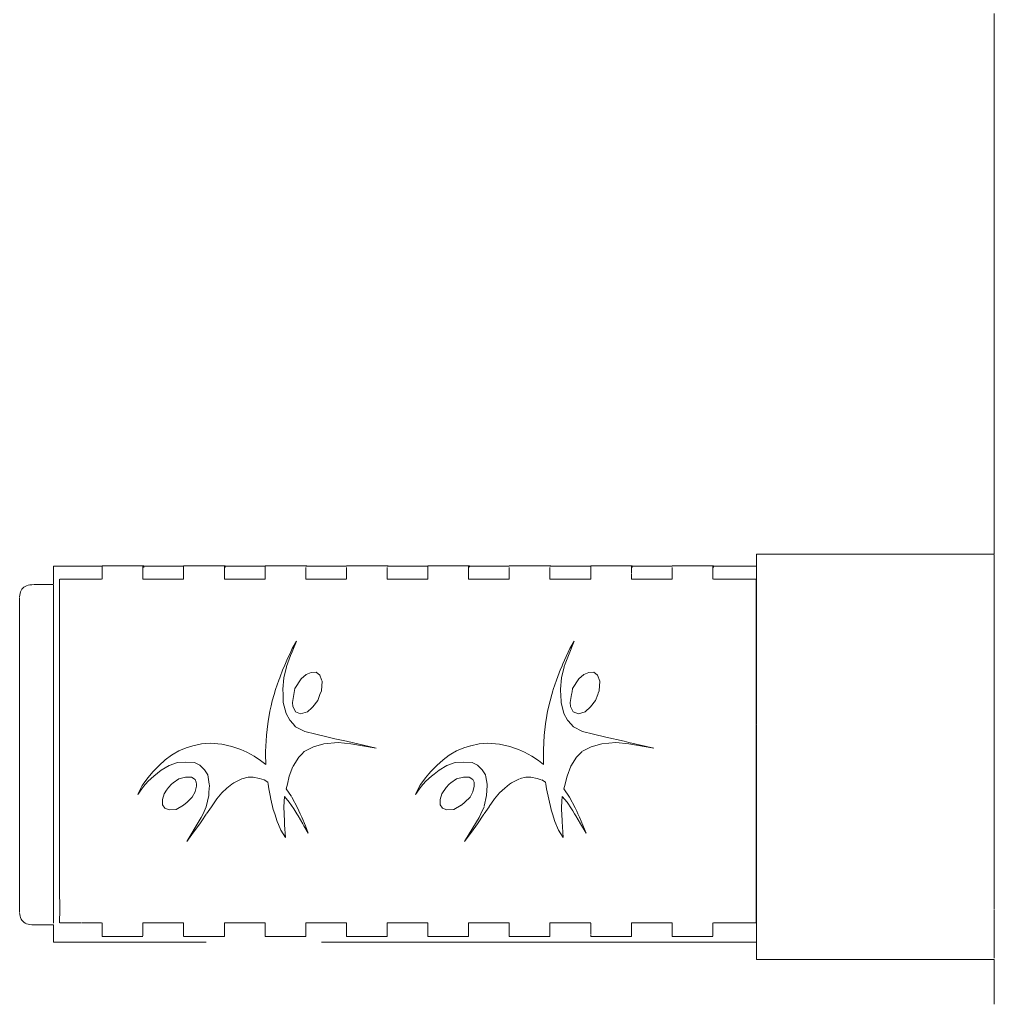
# Model space of a CAD drawing. Units: millimetres. Extents: x 1616 to 3733, y 1247 to 1652.
# Drawn here: x 2841 to 2853, y 1516 to 1528 of the extents above; entities that cross this region are included whole.
import ezdxf

# ---------------------------------------------------------------- set-up
doc = ezdxf.new("R2010")
doc.units = ezdxf.units.MM
doc.linetypes.add('JIS_02_4.0', pattern=[5.5, 4, -1.5])
doc.layers.add('ProfileEdges_Nr_Pióra__7', color=7, linetype='Continuous', lineweight=18)

msp = doc.modelspace()

# ---------------------------------------------------------------- linework, layer by layer
at = {"layer": 'ProfileEdges_Nr_Pióra__7', "color": 252, "linetype": 'JIS_02_4.0', "true_color": 0x939598, "flags": 128}
for points in [[(2853.452, 1528.473), (2853.452, 1528.308)], [(2853.452, 1528.308), (2853.452, 1527.058)], [(2853.452, 1527.058), (2853.452, 1525.762)], [(2853.452, 1525.762), (2853.452, 1524.428)], [(2853.452, 1524.428), (2853.452, 1523.064)], [(2853.452, 1523.064), (2853.452, 1521.676)], [(2853.452, 1521.676), (2853.452, 1521.433)], [(2852.054, 1521.433), (2850.357, 1521.433)], [(2850.357, 1521.433), (2850.357, 1521.416)], [(2850.357, 1521.416), (2850.357, 1521.331)], [(2850.357, 1521.331), (2850.357, 1521.278)], [(2852.706, 1521.433), (2852.054, 1521.433)], [(2853.191, 1521.433), (2852.706, 1521.433)], [(2853.452, 1521.433), (2853.191, 1521.433)], [(2853.452, 1521.427), (2853.452, 1521.416)], [(2853.452, 1521.416), (2853.452, 1521.388)], [(2853.452, 1521.388), (2853.452, 1521.331)], [(2853.452, 1521.331), (2853.452, 1521.283)], [(2841.844, 1521.278), (2841.21, 1521.278)], [(2841.21, 1521.278), (2841.21, 1521.262)], [(2841.21, 1521.262), (2841.21, 1521.183)], [(2841.21, 1521.183), (2841.21, 1521.043)], [(2841.844, 1521.284), (2842.374, 1521.284)], [(2841.844, 1521.262), (2841.844, 1521.276)], [(2841.844, 1521.183), (2841.844, 1521.255)], [(2841.844, 1521.171), (2841.844, 1521.183)], [(2842.374, 1521.284), (2842.385, 1521.284)], [(2842.385, 1521.278), (2842.374, 1521.278)], [(2842.374, 1521.262), (2842.374, 1521.275)], [(2842.374, 1521.25), (2842.374, 1521.262)], [(2842.374, 1521.183), (2842.374, 1521.25)], [(2842.374, 1521.161), (2842.374, 1521.183)], [(2842.903, 1521.278), (2842.385, 1521.278)], [(2842.385, 1521.262), (2842.385, 1521.275)], [(2842.903, 1521.284), (2843.433, 1521.284)], [(2842.903, 1521.262), (2842.903, 1521.274)], [(2842.903, 1521.244), (2842.903, 1521.262)], [(2842.903, 1521.183), (2842.903, 1521.244)], [(2842.903, 1521.151), (2842.903, 1521.183)], [(2843.433, 1521.284), (2843.444, 1521.284)], [(2843.444, 1521.278), (2843.433, 1521.278)], [(2843.433, 1521.262), (2843.433, 1521.273)], [(2843.433, 1521.238), (2843.433, 1521.262)], [(2843.433, 1521.183), (2843.433, 1521.238)], [(2843.433, 1521.142), (2843.433, 1521.183)], [(2843.962, 1521.278), (2843.444, 1521.278)], [(2843.444, 1521.262), (2843.444, 1521.273)], [(2843.962, 1521.284), (2844.492, 1521.284)], [(2843.962, 1521.262), (2843.962, 1521.272)], [(2843.962, 1521.233), (2843.962, 1521.262)], [(2843.962, 1521.183), (2843.962, 1521.233)], [(2843.962, 1521.132), (2843.962, 1521.183)], [(2844.492, 1521.284), (2844.504, 1521.284)], [(2844.504, 1521.278), (2844.492, 1521.278)], [(2844.492, 1521.227), (2844.492, 1521.262)], [(2844.492, 1521.183), (2844.492, 1521.227)], [(2844.492, 1521.122), (2844.492, 1521.183)], [(2845.022, 1521.278), (2844.504, 1521.278)], [(2845.022, 1521.284), (2845.551, 1521.284)], [(2845.022, 1521.222), (2845.022, 1521.262)], [(2845.022, 1521.183), (2845.022, 1521.222)], [(2845.022, 1521.112), (2845.022, 1521.183)], [(2845.551, 1521.284), (2845.563, 1521.284)], [(2845.563, 1521.278), (2845.551, 1521.278)], [(2845.551, 1521.216), (2845.551, 1521.262)], [(2845.551, 1521.183), (2845.551, 1521.216)], [(2845.551, 1521.107), (2845.551, 1521.183)], [(2846.081, 1521.278), (2845.563, 1521.278)], [(2846.611, 1521.284), (2846.081, 1521.284)], [(2846.081, 1521.267), (2846.081, 1521.278)], [(2846.081, 1521.211), (2846.081, 1521.262)], [(2846.081, 1521.183), (2846.081, 1521.211)], [(2846.081, 1521.107), (2846.081, 1521.183)], [(2846.622, 1521.284), (2846.611, 1521.284)], [(2846.622, 1521.278), (2846.611, 1521.278)], [(2846.611, 1521.266), (2846.611, 1521.278)], [(2846.611, 1521.205), (2846.611, 1521.262)], [(2846.611, 1521.183), (2846.611, 1521.205)], [(2846.611, 1521.107), (2846.611, 1521.183)], [(2847.14, 1521.278), (2846.622, 1521.278)], [(2846.622, 1521.266), (2846.622, 1521.278)], [(2847.67, 1521.284), (2847.14, 1521.284)], [(2847.14, 1521.199), (2847.14, 1521.262)], [(2847.14, 1521.183), (2847.14, 1521.199)], [(2847.14, 1521.107), (2847.14, 1521.183)], [(2847.682, 1521.284), (2847.67, 1521.284)], [(2847.682, 1521.278), (2847.67, 1521.278)], [(2847.67, 1521.194), (2847.67, 1521.262)], [(2847.67, 1521.183), (2847.67, 1521.194)], [(2847.67, 1521.107), (2847.67, 1521.183)], [(2848.2, 1521.278), (2847.682, 1521.278)], [(2848.729, 1521.284), (2848.2, 1521.284)], [(2848.2, 1521.263), (2848.2, 1521.275)], [(2848.2, 1521.188), (2848.2, 1521.262)], [(2848.2, 1521.107), (2848.2, 1521.183)], [(2848.741, 1521.284), (2848.729, 1521.284)], [(2848.741, 1521.278), (2848.729, 1521.278)], [(2848.729, 1521.277), (2848.729, 1521.262)], [(2848.729, 1521.258), (2848.729, 1521.183)], [(2849.259, 1521.278), (2848.741, 1521.278)], [(2848.741, 1521.262), (2848.741, 1521.277)], [(2849.789, 1521.284), (2849.259, 1521.284)], [(2849.259, 1521.194), (2849.259, 1521.262)], [(2849.259, 1521.183), (2849.259, 1521.194)], [(2849.259, 1521.107), (2849.259, 1521.183)], [(2849.8, 1521.284), (2849.789, 1521.284)], [(2849.8, 1521.278), (2849.789, 1521.278)], [(2849.789, 1521.262), (2849.789, 1521.275)], [(2849.789, 1521.246), (2849.789, 1521.262)], [(2849.789, 1521.183), (2849.789, 1521.246)], [(2849.789, 1521.155), (2849.789, 1521.183)], [(2850.209, 1521.278), (2849.8, 1521.278)], [(2849.8, 1521.262), (2849.8, 1521.274)], [(2850.357, 1521.278), (2850.209, 1521.278)], [(2850.357, 1521.262), (2850.357, 1521.273)], [(2850.357, 1521.262), (2850.357, 1521.238)], [(2850.357, 1521.238), (2850.357, 1521.183)], [(2850.357, 1521.18), (2850.357, 1521.142)], [(2853.452, 1521.283), (2853.452, 1521.18)], [(2853.452, 1521.18), (2853.452, 1521.112)], [(2841.289, 1521.043), (2841.289, 1521.107)], [(2841.304, 1521.107), (2841.293, 1521.107)], [(2841.321, 1521.107), (2841.304, 1521.107)], [(2841.346, 1521.107), (2841.321, 1521.107)], [(2841.378, 1521.107), (2841.346, 1521.107)], [(2841.417, 1521.107), (2841.378, 1521.107)], [(2841.463, 1521.107), (2841.417, 1521.107)], [(2841.516, 1521.107), (2841.463, 1521.107)], [(2841.516, 1521.107), (2841.576, 1521.107)], [(2841.643, 1521.107), (2841.576, 1521.107)], [(2841.717, 1521.107), (2841.643, 1521.107)], [(2841.836, 1521.107), (2841.717, 1521.107)], [(2841.844, 1521.107), (2841.844, 1521.171)], [(2842.374, 1521.107), (2842.374, 1521.161)], [(2842.374, 1521.107), (2842.903, 1521.107)], [(2842.903, 1521.107), (2842.903, 1521.151)], [(2843.433, 1521.107), (2843.433, 1521.142)], [(2843.433, 1521.107), (2843.962, 1521.107)], [(2843.962, 1521.107), (2843.962, 1521.132)], [(2844.492, 1521.107), (2844.492, 1521.122)], [(2844.492, 1521.107), (2845.022, 1521.107)], [(2846.081, 1521.107), (2845.551, 1521.107)], [(2847.14, 1521.107), (2846.611, 1521.107)], [(2848.2, 1521.107), (2847.67, 1521.107)], [(2848.729, 1521.176), (2848.729, 1521.107)], [(2849.049, 1521.107), (2848.729, 1521.107)], [(2849.259, 1521.107), (2849.049, 1521.107)], [(2849.789, 1521.107), (2849.789, 1521.155)], [(2849.927, 1521.107), (2849.797, 1521.107)], [(2849.969, 1521.107), (2849.927, 1521.107)], [(2850.001, 1521.107), (2849.969, 1521.107)], [(2850.068, 1521.107), (2850.001, 1521.107)], [(2850.128, 1521.107), (2850.068, 1521.107)], [(2850.181, 1521.107), (2850.128, 1521.107)], [(2850.209, 1521.107), (2850.181, 1521.107)], [(2850.227, 1521.107), (2850.209, 1521.107)], [(2850.266, 1521.107), (2850.227, 1521.107)], [(2850.298, 1521.107), (2850.266, 1521.107)], [(2850.323, 1521.107), (2850.298, 1521.107)], [(2850.341, 1521.107), (2850.323, 1521.107)], [(2850.351, 1521.107), (2850.341, 1521.107)], [(2850.355, 1521.107), (2850.355, 1521.043)], [(2850.357, 1521.142), (2850.357, 1521.043)], [(2853.452, 1521.112), (2853.452, 1520.968)], [(2840.77, 1520.9), (2840.774, 1520.922)], [(2840.774, 1520.922), (2840.779, 1520.943)], [(2840.779, 1520.943), (2840.787, 1520.961)], [(2840.787, 1520.961), (2840.797, 1520.977)], [(2840.797, 1520.977), (2840.809, 1520.991)], [(2840.809, 1520.991), (2840.823, 1521.004)], [(2840.823, 1521.004), (2840.84, 1521.014)], [(2840.84, 1521.014), (2840.859, 1521.023)], [(2840.859, 1521.023), (2840.88, 1521.029)], [(2840.88, 1521.029), (2840.903, 1521.034)], [(2840.903, 1521.034), (2840.928, 1521.037)], [(2840.928, 1521.037), (2840.956, 1521.038)], [(2840.956, 1521.038), (2841.21, 1521.038)], [(2841.21, 1521.03), (2841.21, 1521.013)], [(2841.21, 1521.013), (2841.21, 1521.002)], [(2841.21, 1521.002), (2841.21, 1520.955)], [(2841.21, 1520.955), (2841.21, 1520.937)], [(2841.21, 1520.937), (2841.21, 1520.864)], [(2841.289, 1520.846), (2841.289, 1521.041)], [(2850.355, 1521.043), (2850.355, 1520.986)], [(2850.355, 1520.986), (2850.355, 1520.846)], [(2850.357, 1521.043), (2850.357, 1520.985)], [(2850.357, 1520.968), (2850.357, 1520.985)], [(2850.357, 1520.968), (2850.357, 1520.846)], [(2853.452, 1520.968), (2853.452, 1520.882)], [(2840.769, 1520.877), (2840.77, 1520.9)], [(2840.769, 1520.853), (2840.769, 1520.869)], [(2840.769, 1520.83), (2840.769, 1520.853)], [(2840.769, 1520.799), (2840.769, 1520.83)], [(2840.769, 1520.761), (2840.769, 1520.799)], [(2841.21, 1520.846), (2841.21, 1520.864)], [(2841.21, 1520.84), (2841.21, 1520.742)], [(2841.289, 1520.597), (2841.289, 1520.844)], [(2850.355, 1520.846), (2850.355, 1520.773)], [(2850.357, 1520.846), (2850.357, 1520.772)], [(2853.452, 1520.882), (2853.452, 1520.699)], [(2840.769, 1520.715), (2840.769, 1520.761)], [(2840.769, 1520.662), (2840.769, 1520.715)], [(2841.21, 1520.742), (2841.21, 1520.713)], [(2841.21, 1520.597), (2841.21, 1520.713)], [(2850.355, 1520.773), (2850.355, 1520.597)], [(2850.357, 1520.699), (2850.357, 1520.772)], [(2850.357, 1520.699), (2850.357, 1520.597)], [(2853.452, 1520.699), (2853.452, 1520.598)], [(2840.769, 1520.602), (2840.769, 1520.662)], [(2840.769, 1520.536), (2840.769, 1520.602)], [(2841.21, 1520.592), (2841.21, 1520.557)], [(2841.21, 1520.557), (2841.21, 1520.414)], [(2841.289, 1520.302), (2841.289, 1520.594)], [(2850.355, 1520.597), (2850.355, 1520.511)], [(2850.357, 1520.597), (2850.357, 1520.51)], [(2853.452, 1520.598), (2853.452, 1520.381)], [(2840.769, 1520.463), (2840.769, 1520.536)], [(2840.769, 1520.383), (2840.769, 1520.463)], [(2841.21, 1520.414), (2841.21, 1520.375)], [(2850.355, 1520.511), (2850.355, 1520.302)], [(2850.357, 1520.381), (2850.357, 1520.51)], [(2840.769, 1520.298), (2840.769, 1520.383)], [(2840.769, 1520.207), (2840.769, 1520.298)], [(2841.21, 1520.375), (2841.21, 1520.302)], [(2841.21, 1520.302), (2841.21, 1520.213)], [(2841.289, 1520.299), (2841.289, 1519.969)], [(2844.371, 1520.302), (2844.314, 1520.164)], [(2844.315, 1520.206), (2844.37, 1520.302)], [(2847.909, 1520.117), (2847.985, 1520.302)], [(2847.984, 1520.302), (2847.929, 1520.206)], [(2850.355, 1520.302), (2850.355, 1520.205)], [(2850.357, 1520.381), (2850.357, 1520.302)], [(2850.357, 1520.302), (2850.357, 1520.203)], [(2853.452, 1520.381), (2853.452, 1520.273)], [(2840.769, 1520.111), (2840.769, 1520.207)], [(2841.21, 1520.213), (2841.21, 1520.17)], [(2841.21, 1520.17), (2841.21, 1519.99)], [(2844.245, 1520.056), (2844.296, 1520.165)], [(2844.314, 1520.164), (2844.295, 1520.117)], [(2844.296, 1520.165), (2844.315, 1520.206)], [(2847.929, 1520.206), (2847.859, 1520.056)], [(2850.355, 1520.205), (2850.355, 1519.969)], [(2850.357, 1520.022), (2850.357, 1520.203)], [(2853.452, 1520.267), (2853.452, 1520.022)], [(2840.769, 1520.01), (2840.769, 1520.111)], [(2844.209, 1519.969), (2844.245, 1520.056)], [(2844.295, 1520.117), (2844.241, 1519.971)], [(2847.859, 1520.056), (2847.838, 1520.008)], [(2847.868, 1520.006), (2847.909, 1520.117)], [(2840.769, 1520.01), (2840.769, 1519.905)], [(2840.769, 1519.795), (2840.769, 1519.905)], [(2841.21, 1519.99), (2841.21, 1519.969)], [(2841.21, 1519.969), (2841.21, 1519.944)], [(2841.21, 1519.944), (2841.21, 1519.75)], [(2841.289, 1519.966), (2841.289, 1519.607)], [(2844.195, 1519.936), (2844.153, 1519.827)], [(2844.195, 1519.936), (2844.209, 1519.969)], [(2844.24, 1519.969), (2844.208, 1519.824)], [(2844.628, 1519.899), (2844.561, 1519.896)], [(2844.676, 1519.859), (2844.628, 1519.899)], [(2847.809, 1519.936), (2847.755, 1519.796)], [(2847.823, 1519.969), (2847.809, 1519.936)], [(2847.821, 1519.823), (2847.854, 1519.969)], [(2847.838, 1520.008), (2847.823, 1519.969)], [(2847.855, 1519.971), (2847.868, 1520.006)], [(2848.242, 1519.899), (2848.175, 1519.896)], [(2848.29, 1519.859), (2848.242, 1519.899)], [(2850.355, 1519.969), (2850.355, 1519.863)], [(2850.357, 1520.022), (2850.357, 1519.969)], [(2850.357, 1519.969), (2850.357, 1519.862)], [(2853.452, 1519.898), (2853.452, 1520.022)], [(2853.452, 1519.898), (2853.452, 1519.632)], [(2840.769, 1519.682), (2840.769, 1519.795)], [(2844.099, 1519.672), (2844.141, 1519.796)], [(2844.153, 1519.827), (2844.141, 1519.796)], [(2844.207, 1519.823), (2844.194, 1519.676)], [(2844.431, 1519.814), (2844.351, 1519.685)], [(2844.496, 1519.867), (2844.431, 1519.814)], [(2844.561, 1519.896), (2844.496, 1519.867)], [(2844.697, 1519.801), (2844.676, 1519.859)], [(2844.696, 1519.655), (2844.705, 1519.78)], [(2844.705, 1519.78), (2844.697, 1519.801)], [(2847.755, 1519.796), (2847.713, 1519.672)], [(2847.808, 1519.676), (2847.821, 1519.823)], [(2848.045, 1519.814), (2847.965, 1519.685)], [(2848.11, 1519.867), (2848.045, 1519.814)], [(2848.175, 1519.896), (2848.11, 1519.867)], [(2848.319, 1519.78), (2848.29, 1519.859)], [(2848.31, 1519.655), (2848.319, 1519.78)], [(2850.355, 1519.863), (2850.355, 1519.607)], [(2850.357, 1519.632), (2850.357, 1519.862)], [(2840.769, 1519.566), (2840.769, 1519.682)], [(2841.21, 1519.75), (2841.21, 1519.701)], [(2841.21, 1519.701), (2841.21, 1519.607)], [(2844.08, 1519.607), (2844.099, 1519.672)], [(2844.194, 1519.676), (2844.196, 1519.607)], [(2844.351, 1519.685), (2844.337, 1519.607)], [(2844.677, 1519.607), (2844.696, 1519.655)], [(2847.708, 1519.655), (2847.694, 1519.607)], [(2847.713, 1519.672), (2847.708, 1519.655)], [(2847.809, 1519.65), (2847.808, 1519.676)], [(2847.81, 1519.607), (2847.809, 1519.65)], [(2847.958, 1519.643), (2847.951, 1519.607)], [(2847.965, 1519.685), (2847.958, 1519.643)], [(2848.299, 1519.626), (2848.31, 1519.655)], [(2840.769, 1519.446), (2840.769, 1519.566)], [(2841.21, 1519.607), (2841.21, 1519.495)], [(2841.289, 1519.603), (2841.289, 1519.225)], [(2844.057, 1519.526), (2844.042, 1519.462)], [(2844.057, 1519.526), (2844.08, 1519.607)], [(2844.196, 1519.607), (2844.2, 1519.503)], [(2844.337, 1519.607), (2844.318, 1519.504)], [(2844.584, 1519.448), (2844.647, 1519.532)], [(2844.647, 1519.532), (2844.677, 1519.607)], [(2847.671, 1519.526), (2847.639, 1519.392)], [(2847.694, 1519.607), (2847.671, 1519.526)], [(2847.814, 1519.503), (2847.81, 1519.607)], [(2847.951, 1519.607), (2847.932, 1519.504)], [(2848.198, 1519.448), (2848.261, 1519.532)], [(2848.261, 1519.532), (2848.291, 1519.607)], [(2848.291, 1519.607), (2848.299, 1519.626)], [(2850.355, 1519.607), (2850.355, 1519.495)], [(2850.357, 1519.632), (2850.357, 1519.607)], [(2850.357, 1519.607), (2850.357, 1519.493)], [(2853.452, 1519.5), (2853.452, 1519.632)], [(2840.769, 1519.325), (2840.769, 1519.446)], [(2841.21, 1519.495), (2841.21, 1519.444)], [(2841.21, 1519.444), (2841.21, 1519.231)], [(2844.025, 1519.392), (2844.003, 1519.255)], [(2844.042, 1519.462), (2844.025, 1519.392)], [(2844.2, 1519.503), (2844.212, 1519.454)], [(2844.212, 1519.454), (2844.237, 1519.359)], [(2844.324, 1519.451), (2844.318, 1519.504)], [(2844.326, 1519.448), (2844.359, 1519.382)], [(2844.513, 1519.383), (2844.57, 1519.435)], [(2844.57, 1519.435), (2844.584, 1519.448)], [(2847.639, 1519.392), (2847.621, 1519.28)], [(2847.851, 1519.359), (2847.814, 1519.503)], [(2847.938, 1519.451), (2847.932, 1519.504)], [(2847.938, 1519.451), (2847.973, 1519.382)], [(2848.127, 1519.383), (2848.198, 1519.448)], [(2850.355, 1519.495), (2850.355, 1519.225)], [(2850.357, 1519.493), (2850.357, 1519.225)], [(2853.452, 1519.427), (2853.452, 1519.5)], [(2853.452, 1519.427), (2853.452, 1519.221)], [(2840.769, 1519.201), (2840.769, 1519.325)], [(2844.237, 1519.359), (2844.283, 1519.275)], [(2844.283, 1519.275), (2844.328, 1519.225)], [(2844.359, 1519.382), (2844.425, 1519.356)], [(2844.425, 1519.356), (2844.513, 1519.383)], [(2847.621, 1519.28), (2847.617, 1519.255)], [(2847.897, 1519.275), (2847.851, 1519.359)], [(2847.906, 1519.265), (2847.897, 1519.275)], [(2847.942, 1519.225), (2847.906, 1519.265)], [(2847.973, 1519.382), (2848.039, 1519.356)], [(2848.039, 1519.356), (2848.127, 1519.383)], [(2840.769, 1519.076), (2840.769, 1519.201)], [(2841.21, 1519.225), (2841.21, 1519.179)], [(2841.21, 1519.179), (2841.21, 1518.96)], [(2841.289, 1519.22), (2841.289, 1518.832)], [(2843.982, 1519.079), (2843.999, 1519.225)], [(2843.999, 1519.225), (2844.003, 1519.255)], [(2844.328, 1519.225), (2844.36, 1519.189)], [(2844.36, 1519.189), (2844.481, 1519.126)], [(2847.613, 1519.225), (2847.596, 1519.075)], [(2847.617, 1519.255), (2847.613, 1519.225)], [(2847.974, 1519.189), (2847.942, 1519.225)], [(2848.095, 1519.126), (2847.974, 1519.189)], [(2850.355, 1519.225), (2850.355, 1519.11)], [(2850.357, 1519.219), (2850.357, 1519.108)], [(2853.452, 1519.219), (2853.452, 1519.099)], [(2840.769, 1518.95), (2840.769, 1519.076)], [(2843.982, 1519.075), (2843.97, 1518.865)], [(2844.621, 1519.091), (2844.481, 1519.126)], [(2844.621, 1519.091), (2844.783, 1519.051)], [(2844.783, 1519.051), (2844.869, 1519.033)], [(2844.869, 1519.033), (2845.023, 1518.999)], [(2847.596, 1519.075), (2847.585, 1518.89)], [(2848.235, 1519.091), (2848.095, 1519.126)], [(2848.397, 1519.051), (2848.235, 1519.091)], [(2848.637, 1518.999), (2848.397, 1519.051)], [(2850.355, 1519.11), (2850.355, 1518.832)], [(2850.357, 1519.108), (2850.357, 1518.832)], [(2853.452, 1519.099), (2853.452, 1519.084)], [(2853.452, 1519.084), (2853.452, 1518.978)], [(2840.769, 1518.823), (2840.769, 1518.95)], [(2841.21, 1518.96), (2841.21, 1518.907)], [(2841.21, 1518.907), (2841.21, 1518.832)], [(2842.768, 1518.832), (2842.84, 1518.873)], [(2842.84, 1518.873), (2842.936, 1518.915)], [(2842.936, 1518.915), (2843.024, 1518.941)], [(2843.024, 1518.941), (2843.136, 1518.964)], [(2843.136, 1518.964), (2843.246, 1518.973)], [(2843.246, 1518.973), (2843.4, 1518.962)], [(2843.4, 1518.962), (2843.532, 1518.932)], [(2843.532, 1518.932), (2843.647, 1518.892)], [(2843.647, 1518.892), (2843.724, 1518.858)], [(2844.592, 1518.926), (2844.471, 1518.865)], [(2844.729, 1518.968), (2844.592, 1518.926)], [(2844.729, 1518.968), (2844.912, 1518.983)], [(2845.08, 1518.967), (2844.912, 1518.983)], [(2845.023, 1518.999), (2845.409, 1518.909)], [(2845.409, 1518.909), (2845.08, 1518.967)], [(2846.454, 1518.873), (2846.382, 1518.832)], [(2846.55, 1518.915), (2846.454, 1518.873)], [(2846.635, 1518.94), (2846.55, 1518.915)], [(2846.75, 1518.964), (2846.638, 1518.941)], [(2846.86, 1518.973), (2846.75, 1518.964)], [(2847.014, 1518.962), (2846.86, 1518.973)], [(2847.146, 1518.932), (2847.014, 1518.962)], [(2847.209, 1518.91), (2847.146, 1518.932)], [(2847.261, 1518.892), (2847.209, 1518.91)], [(2847.338, 1518.858), (2847.261, 1518.892)], [(2847.585, 1518.89), (2847.584, 1518.865)], [(2848.085, 1518.865), (2848.206, 1518.926)], [(2848.206, 1518.926), (2848.343, 1518.968)], [(2848.343, 1518.968), (2848.526, 1518.983)], [(2848.526, 1518.983), (2848.694, 1518.967)], [(2848.696, 1518.985), (2848.637, 1518.999)], [(2849.023, 1518.909), (2848.696, 1518.985)], [(2848.696, 1518.967), (2849.023, 1518.909)], [(2853.452, 1518.978), (2853.452, 1518.856)], [(2840.769, 1518.697), (2840.769, 1518.823)], [(2841.21, 1518.832), (2841.21, 1518.687)], [(2841.289, 1518.828), (2841.289, 1518.439)], [(2842.583, 1518.686), (2842.663, 1518.756)], [(2842.743, 1518.818), (2842.664, 1518.757)], [(2842.743, 1518.818), (2842.768, 1518.832)], [(2843.724, 1518.858), (2843.771, 1518.832)], [(2843.771, 1518.832), (2843.819, 1518.804)], [(2843.819, 1518.804), (2843.905, 1518.747)], [(2843.905, 1518.747), (2843.972, 1518.696)], [(2843.97, 1518.832), (2843.97, 1518.865)], [(2843.972, 1518.696), (2843.97, 1518.832)], [(2844.403, 1518.794), (2844.327, 1518.674)], [(2844.439, 1518.832), (2844.403, 1518.794)], [(2844.471, 1518.865), (2844.439, 1518.832)], [(2846.278, 1518.757), (2846.197, 1518.686)], [(2846.357, 1518.818), (2846.278, 1518.757)], [(2846.382, 1518.832), (2846.357, 1518.818)], [(2847.385, 1518.832), (2847.338, 1518.858)], [(2847.433, 1518.804), (2847.385, 1518.832)], [(2847.519, 1518.747), (2847.433, 1518.804)], [(2847.586, 1518.696), (2847.519, 1518.747)], [(2847.584, 1518.865), (2847.584, 1518.832)], [(2847.584, 1518.832), (2847.586, 1518.696)], [(2847.941, 1518.674), (2848.017, 1518.794)], [(2848.017, 1518.794), (2848.053, 1518.832)], [(2848.053, 1518.832), (2848.084, 1518.864)], [(2850.355, 1518.832), (2850.355, 1518.717)], [(2850.357, 1518.796), (2850.357, 1518.832)], [(2850.357, 1518.796), (2850.357, 1518.715)], [(2853.452, 1518.856), (2853.452, 1518.796)], [(2853.452, 1518.796), (2853.452, 1518.734)], [(2840.769, 1518.571), (2840.769, 1518.697)], [(2841.21, 1518.687), (2841.21, 1518.635)], [(2841.21, 1518.635), (2841.21, 1518.439)], [(2842.507, 1518.607), (2842.583, 1518.686)], [(2842.612, 1518.624), (2842.514, 1518.546)], [(2842.612, 1518.624), (2842.714, 1518.683)], [(2842.823, 1518.721), (2842.714, 1518.683)], [(2842.929, 1518.726), (2842.823, 1518.721)], [(2843.045, 1518.722), (2842.929, 1518.726)], [(2843.114, 1518.687), (2843.045, 1518.722)], [(2843.175, 1518.626), (2843.114, 1518.687)], [(2843.175, 1518.626), (2843.219, 1518.562)], [(2844.325, 1518.669), (2844.278, 1518.543)], [(2846.197, 1518.686), (2846.121, 1518.607)], [(2846.161, 1518.572), (2846.226, 1518.624)], [(2846.226, 1518.624), (2846.328, 1518.683)], [(2846.328, 1518.683), (2846.437, 1518.721)], [(2846.543, 1518.726), (2846.437, 1518.721)], [(2846.543, 1518.726), (2846.659, 1518.722)], [(2846.659, 1518.722), (2846.728, 1518.687)], [(2846.728, 1518.687), (2846.789, 1518.626)], [(2846.789, 1518.626), (2846.833, 1518.562)], [(2847.892, 1518.543), (2847.941, 1518.674)], [(2850.355, 1518.717), (2850.355, 1518.439)], [(2850.357, 1518.715), (2850.357, 1518.439)], [(2853.452, 1518.734), (2853.452, 1518.661)], [(2853.452, 1518.661), (2853.452, 1518.612)], [(2840.769, 1518.446), (2840.769, 1518.571)], [(2842.376, 1518.439), (2842.437, 1518.524)], [(2842.507, 1518.607), (2842.437, 1518.524)], [(2842.514, 1518.546), (2842.441, 1518.482)], [(2842.841, 1518.509), (2842.765, 1518.459)], [(2842.929, 1518.533), (2842.841, 1518.509)], [(2843.006, 1518.531), (2842.929, 1518.533)], [(2843.051, 1518.503), (2843.006, 1518.531)], [(2843.068, 1518.466), (2843.051, 1518.503)], [(2843.237, 1518.439), (2843.219, 1518.562)], [(2843.661, 1518.511), (2843.554, 1518.459)], [(2843.742, 1518.534), (2843.661, 1518.511)], [(2843.809, 1518.534), (2843.742, 1518.534)], [(2843.888, 1518.516), (2843.809, 1518.534)], [(2843.95, 1518.496), (2843.888, 1518.516)], [(2843.998, 1518.468), (2843.95, 1518.496)], [(2844.253, 1518.439), (2844.278, 1518.543)], [(2846.051, 1518.524), (2845.99, 1518.439)], [(2846.095, 1518.576), (2846.051, 1518.524)], [(2846.055, 1518.482), (2846.128, 1518.546)], [(2846.121, 1518.607), (2846.095, 1518.576)], [(2846.128, 1518.546), (2846.161, 1518.572)], [(2846.455, 1518.509), (2846.379, 1518.459)], [(2846.543, 1518.533), (2846.455, 1518.509)], [(2846.62, 1518.531), (2846.543, 1518.533)], [(2846.62, 1518.531), (2846.665, 1518.503)], [(2846.682, 1518.466), (2846.665, 1518.503)], [(2846.665, 1518.503), (2846.682, 1518.466)], [(2846.833, 1518.562), (2846.836, 1518.537)], [(2846.836, 1518.537), (2846.851, 1518.439)], [(2847.168, 1518.459), (2847.275, 1518.511)], [(2847.282, 1518.513), (2847.356, 1518.534)], [(2847.356, 1518.534), (2847.423, 1518.534)], [(2847.423, 1518.534), (2847.502, 1518.516)], [(2847.502, 1518.516), (2847.555, 1518.499)], [(2847.564, 1518.496), (2847.612, 1518.468)], [(2847.877, 1518.482), (2847.892, 1518.543)], [(2853.452, 1518.612), (2853.452, 1518.491)], [(2853.452, 1518.491), (2853.452, 1518.373)], [(2840.769, 1518.322), (2840.769, 1518.446)], [(2841.21, 1518.439), (2841.21, 1518.416)], [(2841.21, 1518.416), (2841.21, 1518.366)], [(2841.21, 1518.366), (2841.21, 1518.152)], [(2841.289, 1518.435), (2841.289, 1518.057)], [(2842.359, 1518.381), (2842.306, 1518.305)], [(2842.306, 1518.305), (2842.343, 1518.381)], [(2842.343, 1518.381), (2842.363, 1518.422)], [(2842.379, 1518.409), (2842.359, 1518.381)], [(2842.363, 1518.422), (2842.376, 1518.439)], [(2842.405, 1518.439), (2842.379, 1518.409)], [(2842.441, 1518.482), (2842.405, 1518.439)], [(2842.682, 1518.364), (2842.649, 1518.316)], [(2842.704, 1518.397), (2842.682, 1518.364)], [(2842.745, 1518.439), (2842.704, 1518.397)], [(2842.765, 1518.459), (2842.745, 1518.439)], [(2843.054, 1518.345), (2843.071, 1518.414)], [(2843.068, 1518.466), (2843.069, 1518.439)], [(2843.069, 1518.439), (2843.071, 1518.414)], [(2843.24, 1518.422), (2843.232, 1518.336)], [(2843.24, 1518.422), (2843.237, 1518.439)], [(2843.4, 1518.327), (2843.467, 1518.391)], [(2843.529, 1518.439), (2843.467, 1518.391)], [(2843.554, 1518.459), (2843.529, 1518.439)], [(2844.002, 1518.439), (2843.998, 1518.468)], [(2844.01, 1518.379), (2844.002, 1518.439)], [(2844.028, 1518.295), (2844.01, 1518.379)], [(2844.238, 1518.381), (2844.253, 1518.439)], [(2844.238, 1518.381), (2844.306, 1518.281)], [(2845.977, 1518.422), (2845.92, 1518.305)], [(2845.92, 1518.305), (2845.993, 1518.409)], [(2845.99, 1518.439), (2845.977, 1518.422)], [(2845.993, 1518.409), (2846.019, 1518.439)], [(2846.019, 1518.439), (2846.055, 1518.482)], [(2846.318, 1518.397), (2846.263, 1518.316)], [(2846.359, 1518.439), (2846.318, 1518.397)], [(2846.379, 1518.459), (2846.359, 1518.439)], [(2846.668, 1518.343), (2846.685, 1518.414)], [(2846.682, 1518.466), (2846.683, 1518.439)], [(2846.683, 1518.439), (2846.685, 1518.414)], [(2846.854, 1518.422), (2846.843, 1518.292)], [(2846.851, 1518.439), (2846.854, 1518.422)], [(2847.014, 1518.327), (2847.081, 1518.391)], [(2847.081, 1518.391), (2847.143, 1518.439)], [(2847.143, 1518.439), (2847.168, 1518.459)], [(2847.612, 1518.468), (2847.616, 1518.439)], [(2847.616, 1518.439), (2847.624, 1518.379)], [(2847.624, 1518.379), (2847.653, 1518.245)], [(2847.852, 1518.381), (2847.867, 1518.439)], [(2847.925, 1518.274), (2847.852, 1518.381)], [(2847.867, 1518.439), (2847.877, 1518.482)], [(2850.355, 1518.439), (2850.355, 1518.327)], [(2850.357, 1518.373), (2850.357, 1518.439)], [(2850.357, 1518.373), (2850.357, 1518.326)], [(2853.452, 1518.369), (2853.452, 1518.291)], [(2840.769, 1518.322), (2840.769, 1518.201)], [(2842.627, 1518.243), (2842.626, 1518.172)], [(2842.649, 1518.316), (2842.627, 1518.243)], [(2842.947, 1518.206), (2843.016, 1518.273)], [(2843.016, 1518.273), (2843.054, 1518.343)], [(2843.198, 1518.148), (2843.229, 1518.292)], [(2843.232, 1518.336), (2843.229, 1518.292)], [(2843.333, 1518.249), (2843.264, 1518.148)], [(2843.4, 1518.327), (2843.333, 1518.249)], [(2844.039, 1518.245), (2844.028, 1518.295)], [(2844.07, 1518.11), (2844.039, 1518.245)], [(2844.205, 1518.145), (2844.216, 1518.279)], [(2844.278, 1518.208), (2844.216, 1518.279)], [(2844.311, 1518.274), (2844.385, 1518.132)], [(2846.241, 1518.243), (2846.24, 1518.182)], [(2846.263, 1518.316), (2846.241, 1518.243)], [(2846.561, 1518.206), (2846.63, 1518.273)], [(2846.63, 1518.273), (2846.668, 1518.343)], [(2846.843, 1518.292), (2846.813, 1518.153)], [(2846.879, 1518.15), (2846.947, 1518.249)], [(2846.947, 1518.249), (2847.014, 1518.327)], [(2847.653, 1518.245), (2847.684, 1518.11)], [(2847.819, 1518.145), (2847.83, 1518.279)], [(2847.83, 1518.279), (2847.892, 1518.208)], [(2847.999, 1518.132), (2847.925, 1518.274)], [(2850.355, 1518.327), (2850.355, 1518.057)], [(2850.357, 1518.326), (2850.357, 1518.057)], [(2853.452, 1518.291), (2853.452, 1518.241)], [(2853.452, 1518.241), (2853.452, 1518.211)], [(2840.769, 1518.201), (2840.769, 1518.081)], [(2841.21, 1518.103), (2841.21, 1518.152)], [(2842.626, 1518.172), (2842.659, 1518.13)], [(2842.659, 1518.13), (2842.715, 1518.106)], [(2842.715, 1518.106), (2842.806, 1518.111)], [(2842.806, 1518.111), (2842.9, 1518.166)], [(2842.9, 1518.166), (2842.947, 1518.206)], [(2843.155, 1518.057), (2843.198, 1518.148)], [(2843.264, 1518.148), (2843.2, 1518.057)], [(2844.07, 1518.11), (2844.088, 1518.057)], [(2844.205, 1518.145), (2844.209, 1518.057)], [(2844.278, 1518.208), (2844.335, 1518.122)], [(2844.377, 1518.057), (2844.335, 1518.122)], [(2844.385, 1518.132), (2844.42, 1518.057)], [(2846.24, 1518.182), (2846.24, 1518.172)], [(2846.24, 1518.172), (2846.273, 1518.13)], [(2846.273, 1518.13), (2846.329, 1518.106)], [(2846.329, 1518.106), (2846.42, 1518.111)], [(2846.42, 1518.111), (2846.514, 1518.166)], [(2846.517, 1518.168), (2846.561, 1518.206)], [(2846.812, 1518.148), (2846.769, 1518.057)], [(2846.814, 1518.057), (2846.878, 1518.148)], [(2847.685, 1518.109), (2847.702, 1518.057)], [(2847.821, 1518.102), (2847.819, 1518.145)], [(2847.892, 1518.208), (2847.949, 1518.122)], [(2847.949, 1518.122), (2847.967, 1518.094)], [(2848.018, 1518.091), (2847.999, 1518.132)], [(2853.452, 1518.211), (2853.452, 1518.129)], [(2853.452, 1518.129), (2853.452, 1518.046)], [(2840.769, 1518.081), (2840.769, 1517.965)], [(2841.21, 1518.103), (2841.21, 1518.057)], [(2841.21, 1518.057), (2841.21, 1517.897)], [(2841.289, 1518.053), (2841.289, 1517.694)], [(2843.107, 1517.965), (2843.133, 1518.008)], [(2843.133, 1518.008), (2843.155, 1518.057)], [(2843.196, 1518.05), (2843.138, 1517.963)], [(2844.088, 1518.057), (2844.121, 1517.957)], [(2844.209, 1518.057), (2844.214, 1517.956)], [(2844.393, 1518.031), (2844.377, 1518.057)], [(2844.455, 1517.923), (2844.393, 1518.031)], [(2844.42, 1518.057), (2844.441, 1518.01)], [(2844.441, 1518.01), (2844.487, 1517.898)], [(2846.747, 1518.008), (2846.619, 1517.795)], [(2846.727, 1517.925), (2846.81, 1518.05)], [(2846.769, 1518.057), (2846.747, 1518.008)], [(2847.702, 1518.057), (2847.735, 1517.957)], [(2847.823, 1518.057), (2847.821, 1518.102)], [(2847.828, 1517.956), (2847.823, 1518.057)], [(2847.967, 1518.094), (2847.991, 1518.057)], [(2847.991, 1518.057), (2848.007, 1518.031)], [(2848.007, 1518.031), (2848.069, 1517.923)], [(2848.034, 1518.057), (2848.018, 1518.091)], [(2848.055, 1518.01), (2848.034, 1518.057)], [(2848.139, 1517.804), (2848.055, 1518.01)], [(2850.355, 1518.057), (2850.355, 1517.951)], [(2850.357, 1517.961), (2850.357, 1518.057)], [(2853.452, 1518.046), (2853.452, 1517.961)], [(2840.769, 1517.965), (2840.769, 1517.852)], [(2840.769, 1517.852), (2840.769, 1517.742)], [(2841.21, 1517.897), (2841.21, 1517.851)], [(2841.21, 1517.851), (2841.21, 1517.694)], [(2842.944, 1517.694), (2843.107, 1517.965)], [(2843.113, 1517.925), (2843.033, 1517.815)], [(2843.138, 1517.963), (2843.113, 1517.925)], [(2844.138, 1517.915), (2844.121, 1517.957)], [(2844.168, 1517.842), (2844.138, 1517.915)], [(2844.214, 1517.956), (2844.217, 1517.911)], [(2844.217, 1517.911), (2844.227, 1517.745)], [(2844.469, 1517.899), (2844.455, 1517.923)], [(2844.525, 1517.804), (2844.469, 1517.899)], [(2844.487, 1517.898), (2844.525, 1517.804)], [(2846.647, 1517.815), (2846.727, 1517.925)], [(2847.735, 1517.957), (2847.782, 1517.842)], [(2847.841, 1517.745), (2847.828, 1517.956)], [(2848.069, 1517.923), (2848.139, 1517.804)], [(2850.355, 1517.951), (2850.355, 1517.694)], [(2850.357, 1517.961), (2850.357, 1517.949)], [(2850.357, 1517.949), (2850.357, 1517.694)], [(2853.452, 1517.874), (2853.452, 1517.961)], [(2853.452, 1517.874), (2853.452, 1517.836)], [(2840.769, 1517.742), (2840.769, 1517.637)], [(2842.945, 1517.694), (2843.033, 1517.815)], [(2844.227, 1517.745), (2844.168, 1517.842)], [(2846.619, 1517.795), (2846.558, 1517.694)], [(2846.559, 1517.694), (2846.632, 1517.794)], [(2846.632, 1517.794), (2846.647, 1517.815)], [(2847.782, 1517.842), (2847.841, 1517.745)], [(2853.452, 1517.836), (2853.452, 1517.786)], [(2853.452, 1517.786), (2853.452, 1517.706)], [(2840.769, 1517.637), (2840.769, 1517.536)], [(2841.21, 1517.694), (2841.21, 1517.657)], [(2841.21, 1517.657), (2841.21, 1517.614)], [(2841.21, 1517.614), (2841.21, 1517.434)], [(2841.289, 1517.362), (2841.289, 1517.691)], [(2850.355, 1517.694), (2850.355, 1517.597)], [(2850.355, 1517.597), (2850.355, 1517.362)], [(2850.357, 1517.596), (2850.357, 1517.694)], [(2850.357, 1517.596), (2850.357, 1517.57)], [(2853.452, 1517.706), (2853.452, 1517.617)], [(2853.452, 1517.617), (2853.452, 1517.57)], [(2840.769, 1517.536), (2840.769, 1517.44)], [(2850.357, 1517.57), (2850.357, 1517.362)], [(2853.452, 1517.57), (2853.452, 1517.529)], [(2853.452, 1517.529), (2853.452, 1517.455)], [(2840.769, 1517.44), (2840.769, 1517.349)], [(2840.769, 1517.349), (2840.769, 1517.264)], [(2841.21, 1517.434), (2841.21, 1517.396)], [(2841.21, 1517.396), (2841.21, 1517.362)], [(2841.21, 1517.362), (2841.21, 1517.233)], [(2841.289, 1517.358), (2841.289, 1517.067)], [(2850.355, 1517.362), (2850.355, 1517.275)], [(2850.357, 1517.274), (2850.357, 1517.362)], [(2853.452, 1517.455), (2853.452, 1517.443)], [(2853.452, 1517.443), (2853.452, 1517.358)], [(2853.452, 1517.358), (2853.452, 1517.274)], [(2840.769, 1517.264), (2840.769, 1517.184)], [(2841.21, 1517.199), (2841.21, 1517.233)], [(2850.355, 1517.275), (2850.355, 1517.067)], [(2850.357, 1517.274), (2850.357, 1517.211)], [(2850.357, 1517.211), (2850.357, 1517.067)], [(2853.452, 1517.274), (2853.452, 1517.211)], [(2853.452, 1517.211), (2853.452, 1517.192)], [(2840.769, 1517.184), (2840.769, 1517.111)], [(2840.769, 1517.111), (2840.769, 1517.045)], [(2841.21, 1517.199), (2841.21, 1517.067)], [(2853.452, 1517.192), (2853.452, 1517.11)], [(2853.452, 1517.11), (2853.452, 1517.048)], [(2840.769, 1517.045), (2840.769, 1516.985)], [(2840.769, 1516.985), (2840.769, 1516.932)], [(2841.21, 1517.067), (2841.21, 1517.055)], [(2841.21, 1517.055), (2841.21, 1517.026)], [(2841.21, 1517.026), (2841.21, 1516.905)], [(2841.289, 1517.064), (2841.29, 1516.818)], [(2850.355, 1517.067), (2850.355, 1516.994)], [(2850.355, 1516.994), (2850.355, 1516.818)], [(2850.357, 1516.993), (2850.357, 1517.067)], [(2850.357, 1516.993), (2850.357, 1516.893)], [(2853.452, 1517.048), (2853.452, 1516.968)], [(2853.452, 1516.968), (2853.452, 1516.893)], [(2840.769, 1516.932), (2840.769, 1516.886)], [(2840.769, 1516.886), (2840.769, 1516.848)], [(2840.769, 1516.848), (2840.769, 1516.817)], [(2841.21, 1516.905), (2841.21, 1516.881)], [(2841.21, 1516.881), (2841.21, 1516.818)], [(2850.357, 1516.818), (2850.357, 1516.893)], [(2853.452, 1516.89), (2853.452, 1516.814)], [(2840.769, 1516.817), (2840.769, 1516.794)], [(2840.769, 1516.794), (2840.769, 1516.778)], [(2840.769, 1516.77), (2840.77, 1516.746)], [(2840.77, 1516.746), (2840.774, 1516.725)], [(2840.774, 1516.725), (2840.779, 1516.704)], [(2840.779, 1516.704), (2840.787, 1516.686)], [(2841.21, 1516.818), (2841.21, 1516.783)], [(2841.21, 1516.783), (2841.21, 1516.766)], [(2841.21, 1516.766), (2841.21, 1516.692)], [(2841.29, 1516.815), (2841.289, 1516.637)], [(2850.355, 1516.818), (2850.355, 1516.76)], [(2850.355, 1516.76), (2850.355, 1516.637)], [(2850.357, 1516.818), (2850.357, 1516.759)], [(2850.357, 1516.625), (2850.357, 1516.759)], [(2853.452, 1516.807), (2853.452, 1516.74)], [(2853.452, 1516.74), (2853.452, 1516.667)], [(2840.787, 1516.686), (2840.797, 1516.67)], [(2840.797, 1516.67), (2840.809, 1516.656)], [(2840.809, 1516.656), (2840.823, 1516.643)], [(2840.823, 1516.643), (2840.84, 1516.633)], [(2840.84, 1516.633), (2840.859, 1516.624)], [(2840.859, 1516.624), (2840.88, 1516.618)], [(2840.88, 1516.618), (2840.903, 1516.613)], [(2840.903, 1516.613), (2840.928, 1516.61)], [(2840.928, 1516.61), (2840.956, 1516.609)], [(2840.956, 1516.609), (2841.21, 1516.609)], [(2841.21, 1516.692), (2841.21, 1516.681)], [(2841.21, 1516.681), (2841.21, 1516.634)], [(2841.21, 1516.609), (2841.21, 1516.481)], [(2841.293, 1516.637), (2841.304, 1516.637)], [(2841.304, 1516.637), (2841.321, 1516.637)], [(2841.321, 1516.637), (2841.346, 1516.637)], [(2841.346, 1516.637), (2841.378, 1516.637)], [(2841.378, 1516.637), (2841.417, 1516.637)], [(2841.417, 1516.637), (2841.463, 1516.637)], [(2841.463, 1516.637), (2841.516, 1516.637)], [(2841.516, 1516.637), (2841.574, 1516.637)], [(2841.643, 1516.637), (2841.583, 1516.637)], [(2841.711, 1516.637), (2841.643, 1516.637)], [(2841.836, 1516.637), (2841.717, 1516.637)], [(2841.844, 1516.637), (2841.844, 1516.621)], [(2841.844, 1516.621), (2841.844, 1516.609)], [(2841.844, 1516.609), (2841.844, 1516.481)], [(2842.374, 1516.637), (2842.903, 1516.637)], [(2842.374, 1516.637), (2842.374, 1516.621)], [(2842.374, 1516.621), (2842.374, 1516.599)], [(2842.374, 1516.599), (2842.374, 1516.481)], [(2842.903, 1516.637), (2842.903, 1516.621)], [(2842.903, 1516.621), (2842.903, 1516.589)], [(2842.903, 1516.589), (2842.903, 1516.481)], [(2843.433, 1516.637), (2843.962, 1516.637)], [(2843.433, 1516.637), (2843.433, 1516.621)], [(2843.433, 1516.621), (2843.433, 1516.579)], [(2843.433, 1516.579), (2843.433, 1516.481)], [(2843.962, 1516.621), (2843.962, 1516.637)], [(2843.962, 1516.569), (2843.962, 1516.621)], [(2843.962, 1516.481), (2843.962, 1516.569)], [(2844.492, 1516.637), (2845.022, 1516.637)], [(2844.492, 1516.637), (2844.492, 1516.621)], [(2844.492, 1516.621), (2844.492, 1516.559)], [(2845.022, 1516.637), (2845.022, 1516.621)], [(2845.022, 1516.621), (2845.022, 1516.549)], [(2846.081, 1516.637), (2845.551, 1516.637)], [(2845.551, 1516.637), (2845.551, 1516.621)], [(2845.551, 1516.621), (2845.551, 1516.54)], [(2846.081, 1516.637), (2846.081, 1516.621)], [(2846.081, 1516.621), (2846.081, 1516.53)], [(2847.14, 1516.637), (2846.611, 1516.637)], [(2846.611, 1516.637), (2846.611, 1516.621)], [(2846.611, 1516.621), (2846.611, 1516.52)], [(2847.14, 1516.637), (2847.14, 1516.621)], [(2847.14, 1516.621), (2847.14, 1516.51)], [(2848.087, 1516.637), (2847.67, 1516.637)], [(2847.67, 1516.621), (2847.67, 1516.637)], [(2847.67, 1516.5), (2847.67, 1516.621)], [(2848.2, 1516.637), (2848.087, 1516.637)], [(2848.2, 1516.634), (2848.2, 1516.621)], [(2848.2, 1516.621), (2848.2, 1516.49)], [(2849.259, 1516.637), (2848.729, 1516.637)], [(2848.729, 1516.637), (2848.729, 1516.621)], [(2848.729, 1516.613), (2848.729, 1516.481)], [(2849.259, 1516.637), (2849.259, 1516.621)], [(2849.259, 1516.621), (2849.259, 1516.5)], [(2849.789, 1516.637), (2849.789, 1516.621)], [(2849.789, 1516.621), (2849.789, 1516.593)], [(2849.789, 1516.593), (2849.789, 1516.481)], [(2849.797, 1516.637), (2849.927, 1516.637)], [(2849.927, 1516.637), (2850.001, 1516.637)], [(2850.001, 1516.637), (2850.068, 1516.637)], [(2850.068, 1516.637), (2850.128, 1516.637)], [(2850.128, 1516.637), (2850.167, 1516.637)], [(2850.167, 1516.637), (2850.181, 1516.637)], [(2850.181, 1516.637), (2850.209, 1516.637)], [(2850.209, 1516.637), (2850.227, 1516.637)], [(2850.227, 1516.637), (2850.266, 1516.637)], [(2850.266, 1516.637), (2850.298, 1516.637)], [(2850.298, 1516.637), (2850.323, 1516.637)], [(2850.323, 1516.637), (2850.341, 1516.637)], [(2850.341, 1516.637), (2850.351, 1516.637)], [(2850.357, 1516.621), (2850.357, 1516.579)], [(2850.357, 1516.579), (2850.357, 1516.481)], [(2853.452, 1516.667), (2853.452, 1516.625)], [(2853.452, 1516.625), (2853.452, 1516.596)], [(2853.452, 1516.596), (2853.452, 1516.557)], [(2841.21, 1516.481), (2841.21, 1516.402)], [(2841.844, 1516.474), (2841.844, 1516.46)], [(2841.844, 1516.46), (2842.374, 1516.46)], [(2842.374, 1516.481), (2842.374, 1516.469)], [(2842.903, 1516.481), (2842.903, 1516.463)], [(2842.903, 1516.46), (2843.217, 1516.46)], [(2843.217, 1516.46), (2843.433, 1516.46)], [(2843.433, 1516.481), (2843.433, 1516.46)], [(2843.962, 1516.46), (2843.962, 1516.481)], [(2844.492, 1516.46), (2843.962, 1516.46)], [(2844.492, 1516.559), (2844.492, 1516.481)], [(2844.492, 1516.481), (2844.492, 1516.46)], [(2845.022, 1516.549), (2845.022, 1516.481)], [(2845.022, 1516.481), (2845.022, 1516.46)], [(2845.022, 1516.46), (2845.551, 1516.46)], [(2845.551, 1516.54), (2845.551, 1516.481)], [(2845.551, 1516.481), (2845.551, 1516.46)], [(2846.081, 1516.53), (2846.081, 1516.481)], [(2846.081, 1516.481), (2846.081, 1516.46)], [(2846.611, 1516.46), (2846.081, 1516.46)], [(2846.611, 1516.52), (2846.611, 1516.481)], [(2846.611, 1516.481), (2846.611, 1516.46)], [(2847.14, 1516.51), (2847.14, 1516.481)], [(2847.14, 1516.481), (2847.14, 1516.46)], [(2847.14, 1516.46), (2847.67, 1516.46)], [(2847.67, 1516.481), (2847.67, 1516.5)], [(2847.67, 1516.46), (2847.67, 1516.481)], [(2848.2, 1516.481), (2848.2, 1516.46)], [(2848.696, 1516.46), (2848.2, 1516.46)], [(2848.729, 1516.46), (2848.696, 1516.46)], [(2848.729, 1516.477), (2848.729, 1516.46)], [(2849.259, 1516.5), (2849.259, 1516.481)], [(2849.259, 1516.481), (2849.259, 1516.46)], [(2849.348, 1516.46), (2849.259, 1516.46)], [(2849.438, 1516.46), (2849.348, 1516.46)], [(2849.685, 1516.46), (2849.438, 1516.46)], [(2849.789, 1516.46), (2849.685, 1516.46)], [(2849.789, 1516.481), (2849.789, 1516.465)], [(2850.357, 1516.481), (2850.357, 1516.457)], [(2850.357, 1516.457), (2850.357, 1516.412)], [(2853.452, 1516.557), (2853.452, 1516.527)], [(2853.452, 1516.527), (2853.452, 1516.477)], [(2853.452, 1516.477), (2853.452, 1516.412)], [(2841.21, 1516.402), (2841.21, 1516.386)], [(2848.696, 1516.386), (2841.21, 1516.386)], [(2849.348, 1516.386), (2848.696, 1516.386)], [(2849.685, 1516.386), (2849.348, 1516.386)], [(2850.209, 1516.386), (2849.685, 1516.386)], [(2850.357, 1516.386), (2850.209, 1516.386)], [(2850.357, 1516.412), (2850.357, 1516.402)], [(2850.357, 1516.386), (2850.357, 1516.397)], [(2850.357, 1516.386), (2850.357, 1516.262)], [(2853.452, 1516.41), (2853.452, 1516.364)], [(2853.452, 1516.364), (2853.452, 1516.345)], [(2853.452, 1516.345), (2853.452, 1516.282)], [(2850.357, 1516.262), (2850.357, 1516.177)], [(2853.452, 1516.282), (2853.452, 1516.262)], [(2853.452, 1516.262), (2853.452, 1516.249)], [(2853.452, 1516.249), (2853.452, 1516.235)], [(2853.452, 1516.235), (2853.452, 1516.222)], [(2853.452, 1516.222), (2853.452, 1516.177)], [(2850.357, 1516.177), (2850.357, 1516.16)], [(2852.054, 1516.16), (2850.357, 1516.16)], [(2852.706, 1516.16), (2852.054, 1516.16)], [(2853.191, 1516.16), (2852.706, 1516.16)], [(2853.452, 1516.16), (2853.191, 1516.16)], [(2853.452, 1516.16), (2853.452, 1516.108)], [(2853.452, 1516.108), (2853.452, 1516.055)], [(2853.452, 1516.055), (2853.452, 1516.014)], [(2853.452, 1516.014), (2853.452, 1515.963)], [(2853.452, 1515.963), (2853.452, 1515.914)], [(2853.452, 1515.914), (2853.452, 1515.869)], [(2853.452, 1515.869), (2853.452, 1515.825)], [(2853.452, 1515.825), (2853.452, 1515.785)], [(2853.452, 1515.785), (2853.452, 1515.747)], [(2853.452, 1515.747), (2853.452, 1515.712)], [(2853.452, 1515.712), (2853.452, 1515.682)], [(2853.452, 1515.682), (2853.452, 1515.649)], [(2853.452, 1515.649), (2853.452, 1515.62)], [(2853.452, 1515.62), (2853.452, 1515.593)], [(2853.452, 1515.576), (2853.452, 1515.593)]]:
    msp.add_lwpolyline(points, dxfattribs=at)

doc.saveas('drawing.dxf')
